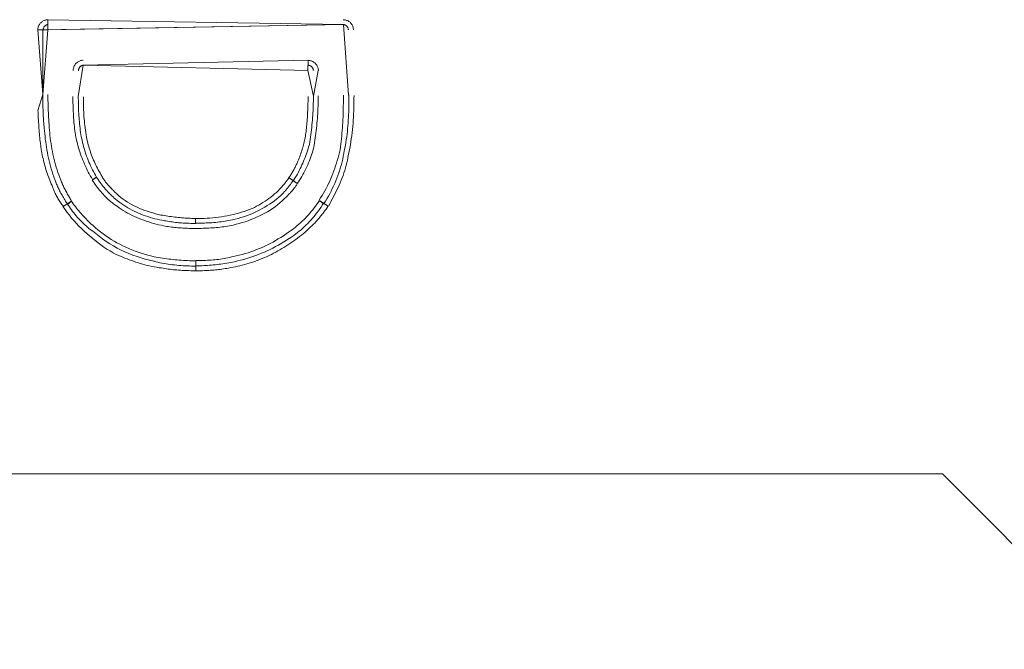
# Model space of a CAD drawing. Units: inches. Extents: x 71.4 to 79, y 49.66 to 59.34.
# Drawn here: x 73.32 to 73.37, y 56.18 to 56.21 of the extents above; entities that cross this region are included whole.
import ezdxf

# ---------------------------------------------------------------- set-up
doc = ezdxf.new("R2010")
doc.units = ezdxf.units.IN
doc.header["$MEASUREMENT"] = 0
doc.layers.add('Color-7-Line_Weight-9', color=7, linetype='Continuous', lineweight=0)

msp = doc.modelspace()

# ---------------------------------------------------------------- linework, layer by layer
at = {"layer": 'Color-7-Line_Weight-9', "linetype": 'Continuous'}
for points in [[(73.31654160920279, 56.20896354478015), (73.31649993225905, 56.20896173260878), (73.31645893997556, 56.2089564016115), (73.3164187894285, 56.20894771006355), (73.31637963769401, 56.2089358162401), (73.31634164184825, 56.20892087841643), (73.31630495896741, 56.20890305486774), (73.31626974612767, 56.20888250386924), (73.31623616040518, 56.20885938369617), (73.3162043588761, 56.20883385262374), (73.31617449861662, 56.20880606892718), (73.31614673670289, 56.20877619088172), (73.31612123021108, 56.20874437676256), (73.31609813621736, 56.20871078484495), (73.31607761179792, 56.20867557340411), (73.3160598140289, 56.20863890071523), (73.31604489998648, 56.20860092505357), (73.31603302674681, 56.20856180469436), (73.31602435138609, 56.20852169791277), (73.31601903098046, 56.20848076298407), (73.3160172226061, 56.20843915818347)], [(73.316024683391, 56.20425898697985), (73.3162831462969, 56.20509672654284), (73.316024683391, 56.20843276322497), (73.31654160920279, 56.20843276322497), (73.31654160920279, 56.20895288651598), (73.33183834992543, 56.20870987809313), (73.33209681283134, 56.2050668834032), (73.33183834992543, 56.20870987809313), (73.31654160920279, 56.20843276322497), (73.3162831462969, 56.20509672654284), (73.3162831462969, 56.20843276322497), (73.33183834992543, 56.20870987809313), (73.33209681283134, 56.2050668834032)], [(73.33235527573721, 56.20843276322497), (73.3323537180319, 56.20847436802558), (73.33234909714147, 56.20851530295428), (73.33234149140418, 56.20855540973586), (73.33233097915824, 56.20859453009508), (73.3323176387419, 56.20863250575675), (73.3323015484934, 56.20866917844561), (73.332282786751, 56.20870438988646), (73.33226143185293, 56.20873798180406), (73.33223756213744, 56.20876979592321), (73.33221125594275, 56.20879967396868), (73.33218259160711, 56.20882745766524), (73.33215164746878, 56.20885298873766), (73.33211850186598, 56.20887610891074), (73.33208323313696, 56.20889665990924), (73.33204591961997, 56.20891448345793), (73.33200663965322, 56.2089294212816), (73.33196547157499, 56.20894131510505), (73.3319224937235, 56.20895000665301), (73.33187778443701, 56.20895533765029), (73.33183142205375, 56.20895714982166)], [(73.31654160920279, 56.20870987809313), (73.31652086215885, 56.20870884077758), (73.31650070225201, 56.20870580024128), (73.3164811810417, 56.20870086359977), (73.31646235008719, 56.20869413796861), (73.31644426094786, 56.20868573046339), (73.3164269651831, 56.20867574819965), (73.3164105143522, 56.20866429829291), (73.31639496001456, 56.20865148785876), (73.3163803537295, 56.20863742401274), (73.3163667470564, 56.20862221387041), (73.31635419155461, 56.20860596454735), (73.31634273878348, 56.20858878315905), (73.31633244030233, 56.20857077682113), (73.31632334767058, 56.2085520526491), (73.31631551244752, 56.20853271775856), (73.31630898619254, 56.20851287926502), (73.31630382046497, 56.20849264428404), (73.31630006682417, 56.20847211993122), (73.3162977768295, 56.20845141332207), (73.3162970020403, 56.20843063157213)], [(73.33209681283134, 56.20843276322497), (73.3320957874397, 56.2084538335474), (73.33209279839613, 56.20847476957568), (73.33208797639759, 56.20849546899051), (73.33208145214103, 56.20851582947254), (73.3320733563234, 56.2085357487024), (73.3320638196417, 56.20855512436084), (73.33205297279288, 56.20857385412844), (73.3320409464739, 56.20859183568591), (73.33202787138173, 56.20860896671388), (73.33201387821333, 56.20862514489306), (73.33199909766567, 56.20864026790409), (73.3319836604357, 56.2086542334276), (73.33196769722039, 56.20866693914431), (73.33195133871672, 56.20867828273485), (73.33193471562164, 56.2086881618799), (73.33191795863212, 56.20869647426012), (73.33190119844511, 56.20870311755618), (73.33188456575759, 56.20870798944873), (73.33186819126651, 56.20871098761843), (73.33185220566885, 56.20871200974597)], [(73.31837163315909, 56.20686599839343), (73.31832996007896, 56.20686418622206), (73.31828897885345, 56.20685885522479), (73.31824884575927, 56.20685016367681), (73.31820971707327, 56.20683826985338), (73.31817174907223, 56.20682333202971), (73.31813509803298, 56.20680550848102), (73.31809992023227, 56.20678495748252), (73.31806637194693, 56.20676183730944), (73.31803460945375, 56.20673630623701), (73.31800478902952, 56.20670852254046), (73.31797706695106, 56.206678644495), (73.31795159949515, 56.20664683037585), (73.31792854293859, 56.20661323845825), (73.31790805355818, 56.20657802701738), (73.31789028763072, 56.20654135432852), (73.31787540143301, 56.20650337866687), (73.31786355124184, 56.20646425830763), (73.31785489333403, 56.20642415152605), (73.31784958398636, 56.20638321659735), (73.31784777947561, 56.20634161179674)], [(73.33028437501089, 56.20500293381824), (73.33052898217336, 56.20633095353259), (73.33028437501089, 56.20500293381824), (73.3300051284899, 56.20633095353259), (73.33000832596913, 56.20686599839343), (73.31837163315909, 56.20660380509509), (73.31837163315909, 56.20660380509509), (73.31811317025318, 56.20499227555407), (73.31811317025318, 56.20499227555407), (73.31837163315909, 56.20660380509509), (73.33000832596913, 56.20633095353259), (73.31837163315909, 56.20660380509509), (73.31811317025318, 56.20499227555407)], [(73.33054283791677, 56.20633095353259), (73.33054102960902, 56.20637255833319), (73.3305357096697, 56.20641349326191), (73.33052703557465, 56.20645360004347), (73.33051516479972, 56.20649272040269), (73.33050025482075, 56.20653069606437), (73.3304824631136, 56.20656736875323), (73.33046194715416, 56.20660258019407), (73.33043886441824, 56.20663617211169), (73.33041337238171, 56.20666798623084), (73.3303856285204, 56.2066978642763), (73.33035579031022, 56.20672564797286), (73.33032401522696, 56.20675117904529), (73.3302904607465, 56.20677429921836), (73.33025528434469, 56.20679485021686), (73.33021864349739, 56.20681267376555), (73.33018069568045, 56.20682761158922), (73.33014159836972, 56.20683950541265), (73.33010150904106, 56.20684819696062), (73.33006058517029, 56.2068535279579), (73.3300189842333, 56.20685534012927)], [(73.31837163315909, 56.20660380509509), (73.31835088611514, 56.20660276777953), (73.31833072620832, 56.20659972724322), (73.318311204998, 56.20659479060172), (73.3182923740435, 56.20658806497057), (73.31827428490416, 56.20657965746535), (73.31825698913937, 56.20656967520161), (73.3182405383085, 56.20655822529487), (73.31822498397085, 56.20654541486072), (73.3182103776858, 56.2065313510147), (73.31819677101271, 56.20651614087237), (73.31818421551091, 56.20649989154929), (73.31817276273978, 56.20648271016101), (73.31816246425863, 56.20646470382307), (73.31815337162686, 56.20644597965106), (73.31814553640382, 56.2064266447605), (73.31813901014883, 56.20640680626695), (73.31813384442127, 56.206386571286), (73.31813009078047, 56.20636604693316), (73.31812780078579, 56.20634534032401), (73.31812702599662, 56.20632455857409)], [(73.33028437501089, 56.20633095353259), (73.33028334528935, 56.2063517352825), (73.33028032593633, 56.20637244189165), (73.33027542166931, 56.20639296624449), (73.33026873720571, 56.20641320122545), (73.330260377263, 56.20643303971899), (73.3302504465586, 56.20645237460955), (73.33023904980996, 56.20647109878157), (73.33022629173452, 56.20648910511951), (73.33021227704975, 56.20650628650778), (73.33019711047308, 56.20652253583086), (73.33018089672196, 56.20653774597319), (73.33016374051381, 56.2065518098192), (73.33014574656613, 56.20656462025337), (73.33012701959632, 56.20657607016008), (73.33010766432183, 56.20658605242385), (73.33008778546011, 56.20659445992907), (73.33006748772861, 56.20660118556022), (73.33004687584479, 56.20660612220171), (73.33002605452606, 56.20660916273803), (73.3300051284899, 56.20661020005358)], [(73.3162831462969, 56.20509672654284), (73.31628315502336, 56.20500808362502), (73.31628321610854, 56.20491989954547), (73.31628338191115, 56.20483212154578), (73.31628370478994, 56.20474469686754), (73.31628423710362, 56.20465757275237), (73.31628503121091, 56.20457069644182), (73.31628613947055, 56.20448401517753), (73.31628761424123, 56.20439747620105), (73.3162895078817, 56.20431102675398), (73.31629187275068, 56.20422461407793), (73.31629476120688, 56.20413818541449), (73.31629822560903, 56.20405168800524), (73.31630231831586, 56.20396506909179), (73.31630709168607, 56.20387827591571), (73.31631259807841, 56.20379125571861), (73.31631888985159, 56.20370395574206), (73.31632601936433, 56.20361632322768), (73.31633403897536, 56.20352830541704), (73.31634300104338, 56.20343984955176), (73.31635295792715, 56.2033509028734)], [(73.31661142083303, 56.20338927262438), (73.31660615325242, 56.20347330930689), (73.31660091924535, 56.20355783520372), (73.31659574439165, 56.20364279595775), (73.31659065427115, 56.20372813721178), (73.31658567446367, 56.20381380460871), (73.31658083054907, 56.20389974379138), (73.31657614810717, 56.20398590040264), (73.3165716527178, 56.20407222008532), (73.3165673699608, 56.20415864848231), (73.31656332541601, 56.20424513123645), (73.31655954466325, 56.20433161399058), (73.31655605328237, 56.20441804238757), (73.3165528768532, 56.20450436207025), (73.31655004095556, 56.20459051868152), (73.3165475711693, 56.20467645786417), (73.31654549307424, 56.20476212526111), (73.31654383225025, 56.20484746651514), (73.31654261427708, 56.20493242726916), (73.31654186473467, 56.20501695316599), (73.31654160920279, 56.2051009898485)], [(73.31783712121145, 56.20499227555407), (73.31783738986631, 56.20488203925952), (73.31783823126966, 56.20477136810779), (73.31783969857956, 56.20466033883838), (73.31784184495415, 56.20454902819079), (73.31784472355143, 56.20443751290454), (73.31784838752958, 56.20432586971911), (73.31785289004667, 56.20421417537402), (73.31785828426078, 56.20410250660876), (73.31786462333, 56.20399094016283), (73.31787196041242, 56.20387955277575), (73.31788034866616, 56.20376842118699), (73.3178898412493, 56.20365762213611), (73.3179004913199, 56.20354723236254), (73.31791235203612, 56.20343732860584), (73.31792547655598, 56.20332798760546), (73.31793991803762, 56.20321928610095), (73.31795572963912, 56.20311130083177), (73.31797296451857, 56.20300410853748), (73.31799167583405, 56.20289778595751), (73.31801191674367, 56.20279240983141)], [(73.31829116326467, 56.20280733140124), (73.31827099449816, 56.20291706649093), (73.31825234053747, 56.20302633954486), (73.31823514942351, 56.20313523209876), (73.3182193691973, 56.20324382568835), (73.31820494789974, 56.20335220184935), (73.31819183357183, 56.20346044211748), (73.31817997425452, 56.20356862802848), (73.3181693179888, 56.20367684111804), (73.3181598128156, 56.2037851629219), (73.31815140677587, 56.20389367497576), (73.31814404791061, 56.20400245881537), (73.31813768426076, 56.20411159597644), (73.3181322638673, 56.20422116799467), (73.31812773477117, 56.20433125640582), (73.31812404501335, 56.20444194274558), (73.3181211426348, 56.20455330854968), (73.31811897567647, 56.20466543535384), (73.31811749217931, 56.20477840469378), (73.31811664018433, 56.20489229810523), (73.31811636773244, 56.2050071971239)], [(73.31858799592153, 56.20266664231432), (73.3185628145734, 56.20278229860267), (73.31853965643026, 56.20289835937213), (73.3185184423545, 56.20301474948196), (73.31849909320852, 56.20313139379137), (73.3184815298547, 56.20324821715963), (73.31846567315542, 56.20336514444597), (73.31845144397309, 56.20348210050964), (73.31843876317006, 56.20359901020983), (73.31842755160878, 56.20371579840582), (73.31841773015158, 56.20383238995684), (73.31840921966086, 56.20394870972213), (73.31840194099905, 56.2040646825609), (73.3183958150285, 56.20418023333244), (73.3183907626116, 56.20429528689594), (73.31838670461076, 56.20440976811064), (73.31838356188834, 56.2045236018358), (73.31838125530675, 56.20463671293066), (73.31837970572836, 56.20474902625445), (73.31837883401556, 56.20486046666639), (73.31837856103078, 56.20497095902576)], [(73.33000832596913, 56.20499227555407), (73.33000806610734, 56.2049031226383), (73.33000728625548, 56.20481347890949), (73.33000598601386, 56.204723397126), (73.33000416498281, 56.20463293004625), (73.33000182276264, 56.20454213042868), (73.32999895895368, 56.20445105103168), (73.32999557315622, 56.20435974461363), (73.3299916649706, 56.20426826393297), (73.32998723399713, 56.2041766617481), (73.3299822798361, 56.20408499081745), (73.32997680208784, 56.20399330389938), (73.32997080035268, 56.20390165375231), (73.32996427423093, 56.20381009313468), (73.32995722332288, 56.20371867480487), (73.32994964722889, 56.20362745152129), (73.32994154554922, 56.20353647604234), (73.32993291788422, 56.20344580112646), (73.32992376383422, 56.20335547953204), (73.32991408299948, 56.20326556401746), (73.32990387498037, 56.20317610734118)], [(73.33028437501089, 56.20499227555407), (73.33028385142366, 56.20487147905138), (73.33028228066199, 56.20475019653186), (73.33027966272586, 56.20462845357531), (73.33027599761526, 56.20450627576159), (73.33027128533021, 56.20438368867053), (73.33026552587073, 56.20426071788195), (73.33025871923677, 56.2041373889757), (73.33025086542837, 56.20401372753161), (73.33024196444552, 56.20388975912951), (73.3302320162882, 56.20376550934924), (73.33022102095644, 56.20364100377063), (73.33020897845023, 56.20351626797351), (73.33019588876955, 56.20339132753772), (73.33018175191442, 56.20326620804308), (73.33016656788485, 56.20314093506946), (73.3301503366808, 56.20301553419665), (73.33013305830232, 56.20289003100451), (73.3301147327494, 56.20276445107288), (73.330095360022, 56.20263881998157), (73.33007494012016, 56.20251316331041)], [(73.33032274476186, 56.20247053025378), (73.33034316466372, 56.20259649947852), (73.33036253739111, 56.20272246390703), (73.33038086294405, 56.20284845071792), (73.33039814132255, 56.20297448708973), (73.33041437252658, 56.20310060020103), (73.33042955655614, 56.2032268172304), (73.33044369341127, 56.20335316535644), (73.33045678309195, 56.20347967175768), (73.33046882559817, 56.20360636361274), (73.33047982092992, 56.20373326810014), (73.33048976908724, 56.20386041239852), (73.3304986700701, 56.2039878236864), (73.33050652387851, 56.20411552914236), (73.33051333051245, 56.20424355594501), (73.33051908997194, 56.20437193127287), (73.33052380225698, 56.20450068230456), (73.33052746736757, 56.20462983621862), (73.33053008530369, 56.20475942019365), (73.33053165606539, 56.20488946140823), (73.33053217965262, 56.20501998704088)], [(73.33183834992543, 56.2050668834032), (73.33183808133718, 56.20492525079344), (73.33183724040015, 56.20478364855975), (73.33183577435591, 56.20464207510337), (73.33183363044607, 56.20450052882555), (73.33183075591224, 56.20435900812759), (73.33182709799596, 56.2042175114107), (73.33182260393889, 56.20407603707618), (73.33181722098259, 56.20393458352527), (73.33181089636861, 56.20379314915923), (73.33180357733862, 56.20365173237933), (73.33179521113416, 56.20351033158682), (73.33178574499685, 56.20336894518297), (73.33177512616827, 56.20322757156904), (73.33176330189, 56.20308620914629), (73.33175021940366, 56.20294485631599), (73.33173582595083, 56.20280351147935), (73.33172006877311, 56.20266217303772), (73.33170289511206, 56.20252083939227), (73.3316842522093, 56.20237950894431), (73.33166408730642, 56.20223818009509)], [(73.33188045006887, 56.20218062546861), (73.33191057571914, 56.20232252506789), (73.3319381917479, 56.20246490908525), (73.33196340247285, 56.20260775034217), (73.33198631221181, 56.20275102166003), (73.33200702528255, 56.20289469586027), (73.33202564600278, 56.20303874576435), (73.3320422786903, 56.20318314419363), (73.33205702766286, 56.20332786396959), (73.33206999723824, 56.20347287791365), (73.33208129173414, 56.20361815884723), (73.33209101546836, 56.20376367959174), (73.3320992727587, 56.20390941296863), (73.33210616792284, 56.20405533179931), (73.3321118052786, 56.2042014089052), (73.33211628914373, 56.20434761710776), (73.33211972383596, 56.20449392922838), (73.33212221367309, 56.20464031808852), (73.33212386297285, 56.20478675650957), (73.33212477605302, 56.20493321731298), (73.33212505723135, 56.20507967332017)], [(73.33207229882376, 56.20183529770984), (73.33210769205462, 56.2019974823839), (73.33214054209044, 56.20215920662095), (73.33217092766913, 56.20232052158069), (73.33219892752858, 56.20248147842271), (73.33222462040679, 56.20264212830676), (73.33224808504163, 56.20280252239245), (73.33226940017107, 56.20296271183948), (73.33228864453298, 56.20312274780749), (73.33230589686535, 56.20328268145616), (73.33232123590604, 56.20344256394518), (73.33233474039304, 56.2036024464342), (73.33234648906425, 56.20376238008288), (73.33235656065756, 56.2039224160509), (73.33236503391097, 56.20408260549792), (73.33237198756234, 56.20424299958361), (73.33237750034964, 56.20440364946764), (73.33238165101076, 56.2045646063097), (73.33238451828367, 56.2047259212694), (73.33238618090627, 56.20488764550647), (73.33238671761649, 56.20504983018054)], [(73.316024683391, 56.20425898697985), (73.31602989188487, 56.20415928691234), (73.31603515993179, 56.20405912321032), (73.31604053909108, 56.20395857581079), (73.31604608092215, 56.20385772465076), (73.31605183698431, 56.20375664966716), (73.31605785883696, 56.20365543079701), (73.3160641980394, 56.20355414797724), (73.31607090615103, 56.2034528811449), (73.31607803473118, 56.20335171023692), (73.31608563533918, 56.20325071519031), (73.31609375953441, 56.20314997594203), (73.31610245887623, 56.20304957242908), (73.316111784924, 56.20294958458842), (73.31612178923703, 56.20285009235705), (73.31613252337472, 56.20275117567195), (73.31614403889638, 56.20265291447009), (73.3161563873614, 56.20255538868846), (73.31616962032912, 56.20245867826404), (73.31618378935887, 56.2023628631338), (73.31619894601003, 56.20226802323474)], [(73.31635295792715, 56.2033509028734), (73.31636422191379, 56.20320957855395), (73.31637710582336, 56.20306827981432), (73.31639166281391, 56.20292703223437), (73.31640794604361, 56.20278586139391), (73.31642600867049, 56.2026447928728), (73.31644590385267, 56.20250385225085), (73.31646768474823, 56.20236306510791), (73.31649140451529, 56.2022224570238), (73.3165171163119, 56.20208205357836), (73.3165448732962, 56.20194188035143), (73.31657472862622, 56.20180196292285), (73.31660673546011, 56.20166232687244), (73.31664094695594, 56.20152299778002), (73.3166774162718, 56.20138400122546), (73.31671619656579, 56.20124536278857), (73.316757340996, 56.20110710804919), (73.31680090272052, 56.20096926258717), (73.31684693489744, 56.20083185198229), (73.31689549068487, 56.20069490181444), (73.31694662324087, 56.20055843766344)], [(73.31720508614674, 56.20066502030505), (73.31715395359075, 56.20079637275256), (73.31710539780333, 56.20092823679675), (73.3170593656264, 56.20106061243761), (73.3170158039019, 56.20119349967516), (73.31697465947168, 56.20132689850939), (73.31693587917768, 56.2014608089403), (73.31689940986182, 56.20159523096788), (73.316865198366, 56.20173016459216), (73.31683319153211, 56.2018656098131), (73.31680333620207, 56.20200156663073), (73.31677557921779, 56.20213803504505), (73.31674986742117, 56.20227501505604), (73.31672614765412, 56.2024125066637), (73.31670436675856, 56.20255050986803), (73.31668447157638, 56.20268902466907), (73.31666640894949, 56.20282805106677), (73.3166501257198, 56.20296758906116), (73.31663556872923, 56.20310763865222), (73.31662268481966, 56.20324819983996), (73.31661142083303, 56.20338927262438)], [(73.31801191674367, 56.20279240983141), (73.3180388473128, 56.20267781244162), (73.3180673594351, 56.20256423984392), (73.31809745191151, 56.20245169363707), (73.318129123543, 56.2023401754198), (73.31816237313048, 56.20222968679084), (73.31819719947492, 56.20212022934894), (73.31823360137727, 56.20201180469283), (73.31827157763846, 56.20190441442126), (73.31831112705943, 56.20179806013297), (73.31835224844114, 56.2016927434267), (73.31839494058454, 56.20158846590117), (73.31843920229056, 56.20148522915515), (73.31848503236014, 56.20138303478736), (73.31853242959426, 56.20128188439654), (73.31858139279382, 56.20118177958143), (73.3186319207598, 56.20108272194078), (73.3186840122931, 56.20098471307335), (73.31873766619475, 56.20088775457782), (73.31879288126562, 56.20079184805297), (73.31884965630667, 56.20069699509752)], [(73.31905962411062, 56.20081636765612), (73.3190030323917, 56.20091119236715), (73.31894850904219, 56.20100696513079), (73.31889602808253, 56.20110361080626), (73.31884556353322, 56.20120105425281), (73.31879708941476, 56.20129922032966), (73.3187505797476, 56.20139803389605), (73.31870600855224, 56.20149741981123), (73.31866334984915, 56.20159730293444), (73.31862257765881, 56.20169760812491), (73.31858366600171, 56.20179826024187), (73.31854658889834, 56.20189918414457), (73.31851132036917, 56.20200030469226), (73.31847783443467, 56.20210154674415), (73.31844610511533, 56.20220283515948), (73.31841610643164, 56.2023040947975), (73.31838781240407, 56.20240525051745), (73.31836119705311, 56.20250622717857), (73.31833623439924, 56.20260694964008), (73.31831289846293, 56.20270734276122), (73.31829116326467, 56.20280733140124)], [(73.32990387498037, 56.20317610734118), (73.32989287578498, 56.20309800065039), (73.32988082222082, 56.20302032402057), (73.32986771508723, 56.20294302789078), (73.32985355518362, 56.20286606270006), (73.32983834330933, 56.20278937888754), (73.32982208026372, 56.20271292689227), (73.3298047668462, 56.20263665715331), (73.3297864038561, 56.20256052010973), (73.32976699209281, 56.20248446620062), (73.32974653235571, 56.20240844586504), (73.32972502544415, 56.20233240954207), (73.3297024721575, 56.20225630767077), (73.32967887329514, 56.20218009069022), (73.32965422965643, 56.20210370903949), (73.32962854204074, 56.20202711315763), (73.32960181124747, 56.20195025348376), (73.32957403807595, 56.20187308045691), (73.32954522332555, 56.20179554451618), (73.32951536779566, 56.20171759610061), (73.32948447228567, 56.20163918564929)], [(73.31619894601003, 56.20226802323474), (73.31621522151248, 56.20216883769492), (73.31623257016889, 56.20207016535052), (73.31625101795879, 56.20197200780028), (73.31627059086172, 56.20187436664293), (73.31629131485717, 56.20177724347723), (73.31631321592467, 56.20168063990192), (73.31633632004372, 56.2015845575157), (73.31636065319387, 56.20148899791735), (73.31638624135464, 56.2013939627056), (73.3164131105055, 56.20129945347917), (73.31644128662602, 56.20120547183684), (73.31647079569571, 56.20111201937732), (73.31650166369407, 56.20101909769935), (73.31653391660063, 56.20092670840166), (73.3165675803949, 56.20083485308303), (73.31660268105642, 56.20074353334216), (73.3166392445647, 56.2006527507778), (73.31667729689924, 56.2005625069887), (73.31671686403958, 56.2004728035736), (73.31675797196525, 56.20038364213121)], [(73.31928664513724, 56.20095492509021), (73.3192400103021, 56.20103410160425), (73.3191944490206, 56.20111427892932), (73.31914998767198, 56.20119540270823), (73.31910665263541, 56.20127741858385), (73.3190644702901, 56.20136027219904), (73.31902346701528, 56.20144390919665), (73.31898366919015, 56.20152827521953), (73.31894510319388, 56.20161331591051), (73.31890779540569, 56.20169897691249), (73.3188717722048, 56.20178520386827), (73.31883705997039, 56.20187194242076), (73.31880368508169, 56.20195913821276), (73.3187716739179, 56.20204673688716), (73.31874105285819, 56.20213468408679), (73.3187118482818, 56.20222292545451), (73.3186840865679, 56.20231140663318), (73.31865779409571, 56.20240007326563), (73.31863299724446, 56.20248887099475), (73.31860972239333, 56.20257774546337), (73.31858799592153, 56.20266664231432)], [(73.33007494012016, 56.20251316331041), (73.33004793734129, 56.20241833646774), (73.3300193673979, 56.20232261273211), (73.32998922989032, 56.20222615037879), (73.32995752441886, 56.20212910768297), (73.3299242505838, 56.20203164291991), (73.3298894079855, 56.2019339143648), (73.32985299622428, 56.20183608029289), (73.32981501490042, 56.20173829897936), (73.32977546361424, 56.20164072869947), (73.32973434196607, 56.20154352772845), (73.32969164955622, 56.2014468543415), (73.32964738598501, 56.20135086681383), (73.32960155085274, 56.20125572342069), (73.32955414375975, 56.20116158243732), (73.32950516430633, 56.20106860213888), (73.3294546120928, 56.20097694080066), (73.32940248671947, 56.20088675669783), (73.3293487877867, 56.20079820810565), (73.32929351489474, 56.20071145329932), (73.32923666764395, 56.20062665055407)], [(73.32944983292715, 56.2004816981615), (73.32951187121888, 56.20057161687354), (73.32957228998738, 56.20066348764665), (73.32963103647424, 56.20075715220565), (73.32968805792105, 56.20085245227526), (73.32974330156938, 56.2009492295803), (73.32979671466086, 56.20104732584551), (73.32984824443704, 56.2011465827957), (73.32989783813954, 56.20124684215564), (73.32994544300998, 56.20134794565008), (73.32999100628989, 56.20144973500385), (73.33003447522088, 56.20155205194167), (73.33007579704457, 56.20165473818835), (73.33011491900255, 56.20175763546866), (73.3301517883364, 56.20186058550738), (73.33018635228768, 56.20196343002928), (73.33021855809805, 56.20206601075914), (73.33024835300905, 56.20216816942176), (73.33027568426229, 56.20226974774187), (73.33030049909937, 56.20237058744429), (73.33032274476186, 56.20247053025378)], [(73.33166408730642, 56.20223818009509), (73.33163154449508, 56.20209707480296), (73.33159688854964, 56.20195705345629), (73.3315600926912, 56.20181811285762), (73.3315211301409, 56.20168024980944), (73.33147997411983, 56.20154346111429), (73.33143659784909, 56.20140774357471), (73.33139097454983, 56.20127309399317), (73.33134307744314, 56.20113950917222), (73.33129287975012, 56.20100698591441), (73.3312403546919, 56.20087552102221), (73.33118547548959, 56.20074511129817), (73.33112821536427, 56.2006157535448), (73.3310685475371, 56.20048744456461), (73.33100644522916, 56.20036018116016), (73.33094188166157, 56.20023396013392), (73.33087483005545, 56.20010877828845), (73.33080526363189, 56.19998463242625), (73.33073315561201, 56.19986151934985), (73.33065847921694, 56.19973943586177), (73.33058120766775, 56.19961837876451)], [(73.33083274270193, 56.19945637314928), (73.330910260457, 56.19957820270423), (73.33098560512526, 56.19970249591692), (73.33105869796873, 56.19982909451215), (73.33112946024954, 56.19995784021472), (73.33119781322972, 56.20008857474936), (73.33126367817137, 56.20022113984086), (73.33132697633656, 56.20035537721404), (73.33138762898733, 56.20049112859362), (73.33144555738579, 56.20062823570441), (73.33150068279403, 56.20076654027117), (73.33155292647407, 56.2009058840187), (73.33160220968803, 56.20104610867174), (73.33164845369794, 56.2011870559551), (73.33169157976592, 56.20132856759356), (73.33173150915401, 56.20147048531188), (73.33176816312428, 56.20161265083483), (73.33180146293886, 56.20175490588721), (73.33183132985975, 56.20189709219378), (73.33185768514907, 56.20203905147932), (73.33188045006887, 56.20218062546861)], [(73.33105976372853, 56.19932207902087), (73.33112732892977, 56.19943771585787), (73.33119374183943, 56.19955440786303), (73.33125889734038, 56.19967215503633), (73.33132269031545, 56.19979095737779), (73.33138501564757, 56.19991081488742), (73.3314457682196, 56.20003172756519), (73.33150484291436, 56.2001536954111), (73.33156213461477, 56.20027671842517), (73.33161753820369, 56.20040079660739), (73.33167094856398, 56.20052592995776), (73.33172226057852, 56.20065211847628), (73.33177136913015, 56.20077936216297), (73.33181816910177, 56.20090766101779), (73.33186255537626, 56.20103701504076), (73.33190442283647, 56.2011674242319), (73.33194366636526, 56.20129888859119), (73.33198018084552, 56.20143140811862), (73.3320138611601, 56.2015649828142), (73.33204460219189, 56.20169961267794), (73.33207229882376, 56.20183529770984)], [(73.32948447228567, 56.20163918564929), (73.32946352007015, 56.20159243423937), (73.32944251549588, 56.20154616884632), (73.32942140620419, 56.20150036389026), (73.32940013983634, 56.20145499379138), (73.32937866403357, 56.20141003296983), (73.32935692643721, 56.20136545584582), (73.32933487468851, 56.20132123683947), (73.32931245642874, 56.20127735037097), (73.32928961929919, 56.20123377086047), (73.32926631094115, 56.20119047272814), (73.32924247899587, 56.20114743039415), (73.32921807110463, 56.20110461827868), (73.32919303490874, 56.20106201080187), (73.32916731804944, 56.20101958238391), (73.32914086816804, 56.20097730744494), (73.32911363290579, 56.20093516040515), (73.32908555990397, 56.20089311568469), (73.32905659680387, 56.20085114770373), (73.32902669124677, 56.20080923088244), (73.32899579087393, 56.20076733964099)], [(73.31776357918874, 56.19958214066637), (73.31773217268159, 56.1996348417858), (73.31770081853315, 56.1996880305208), (73.31766956910216, 56.19974165091551), (73.31763847674735, 56.19979564701403), (73.31760759382742, 56.19984996286047), (73.31757697270109, 56.19990454249896), (73.31754666572711, 56.19995932997358), (73.31751672526418, 56.20001426932849), (73.31748720367105, 56.20006930460777), (73.3174581533064, 56.20012437985552), (73.317429626529, 56.20017943911589), (73.31740167569754, 56.20023442643298), (73.31737435317075, 56.20028928585089), (73.31734771130735, 56.20034396141374), (73.31732180246608, 56.20039839716567), (73.31729667900565, 56.20045253715076), (73.31727239328475, 56.20050632541312), (73.31724899766218, 56.20055970599688), (73.3172265444966, 56.20061262294617), (73.31720508614674, 56.20066502030505)], [(73.31882887269157, 56.20067567856921), (73.31888151265919, 56.20059730515536), (73.31893478492835, 56.20051955205248), (73.31898879421647, 56.20044249600009), (73.319043645241, 56.20036621373767), (73.31909944271939, 56.20029078200473), (73.31915629136908, 56.20021627754077), (73.31921429590751, 56.2001427770853), (73.31927356105216, 56.2000703573778), (73.31933419152043, 56.19999909515781), (73.31939629202978, 56.19992906716479), (73.31945996729766, 56.19986035013827), (73.31952532204153, 56.19979302081775), (73.31959246097881, 56.19972715594272), (73.31966148882697, 56.19966283225268), (73.31973251030342, 56.19960012648715), (73.31980563012564, 56.19953911538562), (73.31988095301107, 56.19947987568759), (73.31995858367712, 56.19942248413255), (73.32003862684128, 56.19936701746005), (73.32012118722098, 56.19931355240954)], [(73.32026454087392, 56.19950540116442), (73.32019169057257, 56.19955887713965), (73.3201199210192, 56.19961435633562), (73.32004925779364, 56.19967173163681), (73.31997972647574, 56.1997308959276), (73.3199113526453, 56.1997917420925), (73.31984416188223, 56.19985416301592), (73.31977817976629, 56.19991805158232), (73.31971343187735, 56.19998330067614), (73.31964994379523, 56.20004980318183), (73.31958774109975, 56.20011745198383), (73.31952684937079, 56.20018613996657), (73.31946729418813, 56.20025576001452), (73.31940910113165, 56.20032620501212), (73.31935229578114, 56.20039736784381), (73.31929690371649, 56.20046914139403), (73.31924295051749, 56.20054141854722), (73.31919046176398, 56.20061409218786), (73.3191394630358, 56.20068705520038), (73.31908997991277, 56.20076020046919), (73.31904203797475, 56.20083342087878)], [(73.31991494980947, 56.2001491603197), (73.31987383322398, 56.20018592466964), (73.31983420546477, 56.20022271300067), (73.31979598859326, 56.20025958126867), (73.31975910467092, 56.20029658542956), (73.31972347575919, 56.20033378143921), (73.31968902391951, 56.20037122525347), (73.31965567121331, 56.20040897282828), (73.31962333970206, 56.2004470801195), (73.31959195144717, 56.20048560308302), (73.31956142851011, 56.20052459767473), (73.31953169295232, 56.20056411985052), (73.31950266683522, 56.20060422556629), (73.31947427222029, 56.20064497077788), (73.31944643116894, 56.20068641144121), (73.31941906574265, 56.20072860351218), (73.31939209800284, 56.20077160294665), (73.31936545001093, 56.20081546570051), (73.31933904382842, 56.20086024772968), (73.31931280151669, 56.20090600499), (73.31928664513724, 56.20095279343737)], [(73.32900591622489, 56.20076947129381), (73.32893625221158, 56.20067082612799), (73.32886352501319, 56.20057382606524), (73.32878781296789, 56.20047854944381), (73.32870919441396, 56.20038507460192), (73.32862774768965, 56.20029347987784), (73.32854355113318, 56.20020384360979), (73.32845668308279, 56.20011624413604), (73.32836722187673, 56.20003075979479), (73.32827524585325, 56.19994746892433), (73.32818083335059, 56.19986644986285), (73.32808406270696, 56.19978778094862), (73.32798501226064, 56.19971154051989), (73.32788376034986, 56.19963780691489), (73.32778038531286, 56.19956665847185), (73.32767496548787, 56.19949817352905), (73.32756757921317, 56.19943243042468), (73.32745830482695, 56.19936950749702), (73.32734722066748, 56.19930948308428), (73.32723440507299, 56.19925243552473), (73.32711993638175, 56.19919844315661)], [(73.31675797196525, 56.20038364213121), (73.31677918790618, 56.20032143330726), (73.31680098339027, 56.20026071610735), (73.31682341037647, 56.20020138341598), (73.31684652082387, 56.20014332811755), (73.3168703666915, 56.20008644309654), (73.31689499993841, 56.20003062123737), (73.3169204725236, 56.19997575542449), (73.31694683640615, 56.19992173854236), (73.31697414354508, 56.1998684634754), (73.3170024458994, 56.19981582310808), (73.31703179542819, 56.19976371032485), (73.31706224409048, 56.19971201801013), (73.31709384384529, 56.19966063904837), (73.31712664665167, 56.19960946632403), (73.31716070446865, 56.19955839272155), (73.31719606925529, 56.19950731112537), (73.31723279297057, 56.19945611441993), (73.31727092757362, 56.19940469548968), (73.31731052502339, 56.19935294721908), (73.31735163727895, 56.19930076249255)], [(73.31694662324087, 56.20055843766344), (73.31696809031718, 56.20050548474254), (73.31699060456793, 56.20045155659044), (73.31701416599314, 56.20039673314417), (73.3170387745928, 56.2003410943407), (73.31706443036691, 56.20028472011698), (73.31709113331549, 56.20022769041003), (73.31711888343851, 56.20017008515681), (73.31714768073599, 56.20011198429431), (73.31717752520791, 56.20005346775951), (73.31720841685431, 56.19999461548938), (73.31724035567515, 56.19993550742091), (73.31727334167044, 56.19987622349109), (73.31730737484018, 56.19981684363687), (73.31734245518437, 56.19975744779528), (73.31737858270304, 56.19969811590327), (73.31741575739615, 56.19963892789782), (73.3174539792637, 56.19957996371592), (73.31749324830572, 56.19952130329455), (73.3175335645222, 56.19946302657068), (73.31757492791311, 56.19940521348132)], [(73.3292329372515, 56.2006351771654), (73.32921148323156, 56.2006032903036), (73.32918906037543, 56.2005709717821), (73.3291657470213, 56.20053826956308), (73.32914162150747, 56.20050523160875), (73.32911676217215, 56.20047190588129), (73.32909124735357, 56.20043834034289), (73.32906515539, 56.20040458295573), (73.32903856461967, 56.20037068168201), (73.3290115533808, 56.20033668448389), (73.32898420001165, 56.20030263932361), (73.32895658285047, 56.20026859416331), (73.3289287802355, 56.20023459696521), (73.32890087050497, 56.20020069569148), (73.32887293199713, 56.20016693830431), (73.32884504305021, 56.2001333727659), (73.32881728200248, 56.20010004703844), (73.32878972719213, 56.20006700908411), (73.32876245695746, 56.20003430686512), (73.32873554963666, 56.2000019883436), (73.32870908356801, 56.19997010148182)], [(73.32889080697196, 56.19980596421374), (73.32892221354572, 56.19983760806711), (73.32895356816046, 56.19986924872302), (73.32898481885712, 56.19990091495875), (73.32901591367666, 56.19993263555162), (73.32904680066007, 56.19996443927897), (73.32907742784826, 56.1999963549181), (73.32910774328224, 56.2000284112463), (73.32913769500296, 56.20006063704089), (73.32916723105137, 56.20009306107919), (73.32919629946844, 56.20012571213855), (73.32922484829513, 56.20015861899622), (73.32925282557241, 56.20019181042957), (73.32928017934125, 56.20022531521586), (73.32930685764258, 56.20025916213245), (73.32933280851738, 56.20029337995662), (73.32935798000662, 56.20032799746568), (73.32938232015125, 56.20036304343699), (73.32940577699225, 56.20039854664782), (73.32942829857055, 56.2004345358755), (73.32944983292715, 56.20047103989734)], [(73.32239459496634, 56.19885737870348), (73.32225347681766, 56.19889004255275), (73.32211306171476, 56.19892543385181), (73.32197353311298, 56.19896365811747), (73.32183507446769, 56.19900482086656), (73.32169786923426, 56.19904902761591), (73.32156210086806, 56.19909638388233), (73.32142795282446, 56.1991469951826), (73.32129560855886, 56.19920096703355), (73.32116525152661, 56.19925840495204), (73.32103706518308, 56.19931941445483), (73.32091123298365, 56.19938410105877), (73.3207879383837, 56.19945257028064), (73.32066736483857, 56.19952492763728), (73.32054969580366, 56.19960127864551), (73.32043511473435, 56.19968172882212), (73.32032380508596, 56.19976638368396), (73.32021595031392, 56.19985534874782), (73.32011173387357, 56.19994872953052), (73.32001133922031, 56.20004663154887), (73.31991494980947, 56.2001491603197)], [(73.32870908356801, 56.19997010148182), (73.32860255388466, 56.19987198363361), (73.32849250497571, 56.19977656445787), (73.32837909471671, 56.19968392069415), (73.32826248098318, 56.19959412908191), (73.32814282165067, 56.19950726636065), (73.32802027459469, 56.19942340926988), (73.32789499769083, 56.19934263454914), (73.3277671488146, 56.19926501893786), (73.32763688584153, 56.19919063917559), (73.32750436664716, 56.19911957200183), (73.32736974910704, 56.19905189415606), (73.32723319109672, 56.1989876823778), (73.32709485049169, 56.19892701340655), (73.32695488516752, 56.19886996398181), (73.32681345299976, 56.19881661084308), (73.32667071186393, 56.19876703072985), (73.32652681963555, 56.19872130038164), (73.3263819341902, 56.19867949653796), (73.32623621340339, 56.1986416959383), (73.32608981515065, 56.19860797532213)], [(73.32613191529408, 56.1983393870653), (73.32628852596247, 56.19837773789786), (73.32644395835975, 56.19841930059833), (73.32659808138925, 56.19846415350494), (73.32675076395438, 56.19851237495592), (73.32690187495844, 56.19856404328956), (73.3270512833048, 56.19861923684406), (73.32719885789683, 56.19867803395766), (73.32734446763784, 56.19874051296863), (73.32748798143122, 56.19880675221518), (73.3276292681803, 56.19887683003557), (73.32776819678843, 56.19895082476805), (73.32790463615896, 56.19902881475085), (73.32803845519526, 56.19911087832221), (73.32816952280066, 56.19919709382037), (73.3282977078785, 56.19928753958358), (73.3284228793322, 56.19938229395007), (73.328544906065, 56.19948143525809), (73.32866365698034, 56.19958504184589), (73.32877900098154, 56.19969319205169), (73.32889080697196, 56.19980596421374)], [(73.31732019539969, 56.19929223588122), (73.3174270652815, 56.19914142783831), (73.31753799276449, 56.19899283245104), (73.317652846752, 56.19884655203877), (73.31777149614737, 56.19870268892078), (73.31789380985396, 56.19856134541644), (73.3180196567751, 56.19842262384508), (73.31814890581418, 56.19828662652606), (73.31828142587453, 56.19815345577868), (73.31841708585951, 56.19802321392229), (73.31855575467245, 56.19789600327624), (73.31869730121672, 56.19777192615985), (73.31884159439565, 56.19765108489246), (73.31898850311262, 56.19753358179339), (73.31913789627096, 56.19741951918201), (73.31928964277404, 56.19730899937761), (73.31944361152517, 56.19720212469958), (73.31959967142775, 56.19709899746722), (73.3197576913851, 56.19699971999987), (73.31991754030058, 56.19690439461688), (73.32007908707754, 56.19681312363757)], [(73.31754721642629, 56.19942866166247), (73.31760010699635, 56.19935057255782), (73.31765407831442, 56.19927301903093), (73.3177091559603, 56.19919605703772), (73.31776536551382, 56.19911974253405), (73.31782273255484, 56.19904413147581), (73.31788128266318, 56.19896927981891), (73.31794104141868, 56.19889524351919), (73.31800203440115, 56.19882207853258), (73.31806428719045, 56.19874984081495), (73.3181278253664, 56.19867858632221), (73.31819267450888, 56.1986083710102), (73.31825886019766, 56.19853925083483), (73.31832640801261, 56.198471281752), (73.31839534353354, 56.19840451971759), (73.3184656923403, 56.19833902068747), (73.31853748001272, 56.19827484061755), (73.31861073213065, 56.1982120354637), (73.31868547427389, 56.19815066118181), (73.3187617320223, 56.19809077372779), (73.31883953095571, 56.19803242905748)], [(73.31900366822377, 56.19820082963123), (73.3189308135925, 56.19826377627352), (73.31885901372969, 56.19832729206713), (73.31878826823565, 56.19839140259189), (73.31871857671071, 56.19845613342761), (73.3186499387552, 56.19852151015414), (73.31858235396939, 56.19858755835131), (73.31851582195365, 56.19865430359896), (73.31845034230825, 56.19872177147693), (73.31838591463352, 56.19878998756504), (73.3183225385298, 56.19885897744311), (73.31826021359736, 56.19892876669101), (73.31819893943656, 56.19899938088854), (73.31813871564766, 56.19907084561556), (73.31807954183104, 56.19914318645191), (73.31802141758696, 56.19921642897738), (73.31796434251578, 56.19929059877185), (73.31790831621778, 56.19936572141512), (73.31785333829328, 56.19944182248705), (73.31779940834262, 56.19951892756747), (73.31774652596609, 56.1995970622362)], [(73.32012118722098, 56.19931355240954), (73.3202270186548, 56.19923675668526), (73.3203348656996, 56.19916301295489), (73.32044464961746, 56.19909227165756), (73.32055629167044, 56.1990244832323), (73.32066971312062, 56.19895959811819), (73.32078483523007, 56.19889756675434), (73.32090157926089, 56.19883833957977), (73.32101986647514, 56.19878186703357), (73.32113961813485, 56.19872809955482), (73.32126075550214, 56.19867698758257), (73.32138319983908, 56.19862848155593), (73.32150687240775, 56.19858253191394), (73.32163169447018, 56.19853908909567), (73.3217575872885, 56.19849810354021), (73.32188447212474, 56.19845952568663), (73.32201227024099, 56.198423305974), (73.32214090289932, 56.19838939484137), (73.32227029136183, 56.19835774272784), (73.32240035689055, 56.19832830007246), (73.32253102074758, 56.19830101731432)], [(73.32256939049856, 56.19856321061267), (73.32244392647553, 56.19858560922125), (73.32231906837485, 56.19861059938678), (73.3221948945347, 56.19863818270797), (73.32207148329337, 56.19866836078356), (73.32194891298906, 56.19870113521232), (73.32182726196004, 56.19873650759295), (73.32170660854456, 56.19877447952422), (73.32158703108084, 56.19881505260486), (73.32146860790712, 56.19885822843359), (73.32135141736167, 56.19890400860918), (73.32123553778268, 56.19895239473036), (73.32112104750846, 56.19900338839588), (73.32100802487719, 56.19905699120444), (73.32089654822714, 56.19911320475482), (73.32078669589654, 56.19917203064573), (73.32067854622366, 56.19923347047595), (73.32057217754671, 56.19929752584417), (73.32046766820395, 56.19936419834917), (73.32036509653359, 56.19943348958967), (73.32026454087392, 56.19950540116442)], [(73.32711993638175, 56.19919844315661), (73.32698270277068, 56.1991426983034), (73.32684353188688, 56.19909052183704), (73.32670258080651, 56.199041837018), (73.32656000660575, 56.1989965671068), (73.32641596636073, 56.19895463536395), (73.32627061714766, 56.19891596504992), (73.32612411604268, 56.19888047942523), (73.32597662012196, 56.19884810175036), (73.3258282864617, 56.19881875528581), (73.32567927213803, 56.19879236329211), (73.32552973422716, 56.19876884902973), (73.3253798298052, 56.19874813575915), (73.32522971594837, 56.19873014674089), (73.3250795497328, 56.19871480523546), (73.32492948823467, 56.19870203450336), (73.32477968853019, 56.19869175780505), (73.32463030769544, 56.19868389840106), (73.32448150280668, 56.19867837955188), (73.32433343094003, 56.198675124518), (73.32418624917166, 56.19867405655992)], [(73.33060572167533, 56.19961198380603), (73.33053708738359, 56.19951302582015), (73.33046737953818, 56.19941569055499), (73.3303965717599, 56.19932000199164), (73.33032463766959, 56.19922598411119), (73.33025155088798, 56.19913366089477), (73.33017728503592, 56.19904305632343), (73.33010181373417, 56.19895419437827), (73.33002511060354, 56.19886709904039), (73.32994714926484, 56.19878179429091), (73.32986790333884, 56.1986983041109), (73.32978734644634, 56.19861665248145), (73.32970545220815, 56.19853686338367), (73.32962219424508, 56.19845896079863), (73.32953754617787, 56.19838296870746), (73.32945148162739, 56.19830891109121), (73.32936397421439, 56.19823681193104), (73.32927499755966, 56.19816669520797), (73.32918452528402, 56.19809858490314), (73.32909253100826, 56.19803250499762), (73.32899898835318, 56.19796847947253)], [(73.32916685601371, 56.19773186600817), (73.32926558970972, 56.19780102268808), (73.32936272986203, 56.197872260927), (73.32945824969174, 56.19794555194758), (73.32955212241995, 56.19802086697253), (73.32964432126775, 56.19809817722452), (73.3297348194563, 56.19817745392627), (73.3298235902067, 56.19825866830043), (73.32991060674001, 56.19834179156969), (73.32999584227741, 56.19842679495677), (73.33007927003996, 56.19851364968432), (73.33016086324879, 56.19860232697505), (73.33024059512502, 56.19869279805162), (73.33031843888978, 56.19878503413676), (73.33039436776411, 56.19887900645313), (73.3304683549692, 56.1989746862234), (73.33054037372611, 56.19907204467028), (73.33061039725595, 56.19917105301646), (73.33067839877988, 56.19927168248462), (73.33074435151899, 56.19937390429745), (73.33080822869435, 56.19947768967761)], [(73.33021456338064, 56.19831167557848), (73.33026146247411, 56.19835432861937), (73.33030783438323, 56.19839844450701), (73.33035367950761, 56.19844391932333), (73.33039899824698, 56.19849064915026), (73.330443791001, 56.19853853006973), (73.33048805816938, 56.19858745816362), (73.3305318001518, 56.19863732951391), (73.33057501734793, 56.19868804020251), (73.33061771015747, 56.19873948631133), (73.33065987898009, 56.19879156392231), (73.33070152421548, 56.19884416911735), (73.33074264626333, 56.19889719797839), (73.33078324552334, 56.19895054658735), (73.33082332239516, 56.19900411102618), (73.33086287727849, 56.19905778737678), (73.33090191057303, 56.19911147172107), (73.33094042267844, 56.19916506014098), (73.33097841399443, 56.19921844871843), (73.33101588492066, 56.19927153353537), (73.33105283585684, 56.1993242106737)], [(73.3241761238207, 56.19868258317126), (73.32408707016003, 56.19868309103755), (73.32399800930501, 56.19868459971485), (73.32390894205506, 56.19868708682078), (73.3238198692095, 56.19869052997301), (73.32373079156774, 56.19869490678919), (73.3236417099291, 56.19870019488696), (73.323552625093, 56.19870637188396), (73.32346353785879, 56.19871341539782), (73.32337444902585, 56.19872130304622), (73.32328535939352, 56.19873001244677), (73.32319626976121, 56.19873952121714), (73.32310718092825, 56.19874980697497), (73.32301809369403, 56.1987608473379), (73.32292900885794, 56.19877261992358), (73.32283992721932, 56.19878510234965), (73.32275084957755, 56.19879827223377), (73.32266177673199, 56.19881210719356), (73.32257270948203, 56.19882658484668), (73.32248364862701, 56.19884168281078), (73.32239459496634, 56.19885737870348)], [(73.3241761238207, 56.19840973160876), (73.3241761238207, 56.19842252152575), (73.3241761238207, 56.19866766160143)], [(73.32204180642263, 56.19669801438462), (73.32187446847784, 56.19673687095184), (73.32170781479361, 56.19677986345842), (73.32154200204641, 56.19682693914603), (73.32137718691274, 56.19687804525623), (73.32121352606909, 56.19693312903059), (73.32105117619192, 56.19699213771075), (73.32089029395775, 56.19705501853826), (73.320731036043, 56.19712171875476), (73.3205735591242, 56.19719218560179), (73.32041801987783, 56.19726636632099), (73.32026457498037, 56.19734420815391), (73.3201133811083, 56.19742565834217), (73.31996459493811, 56.19751066412734), (73.31981837314626, 56.19759917275103), (73.31967487240927, 56.19769113145484), (73.31953424940359, 56.19778648748034), (73.31939666080571, 56.19788518806914), (73.31926226329215, 56.19798718046282), (73.31913121353932, 56.19809241190299), (73.31900366822377, 56.19820082963123)], [(73.32253102074758, 56.19830101731432), (73.32261010493441, 56.19828587272032), (73.32269013157827, 56.1982717561159), (73.32277099596169, 56.19825864032248), (73.32285259336722, 56.1982464981615), (73.32293481907742, 56.19823530245436), (73.32301756837484, 56.19822502602251), (73.32310073654206, 56.19821564168739), (73.3231842188616, 56.19820712227039), (73.32326791061602, 56.19819944059295), (73.32335170708792, 56.1981925694765), (73.32343550355979, 56.19818648174247), (73.32351919531423, 56.19818115021228), (73.32360267763379, 56.19817654770737), (73.323685845801, 56.19817264704912), (73.32376859509843, 56.19816942105902), (73.32385082080863, 56.19816684255846), (73.32393241821416, 56.19816488436889), (73.32401328259756, 56.1981635193117), (73.3240933092414, 56.19816272020834), (73.32417239342824, 56.19816245988024)], [(73.3241761238207, 56.19842252152575), (73.32409754137166, 56.19842279730833), (73.3240189325434, 56.19842364064348), (73.32394027095673, 56.1984250755123), (73.32386153023245, 56.19842712589587), (73.32378268399137, 56.19842981577528), (73.32370370585424, 56.19843316913165), (73.3236245694419, 56.19843720994606), (73.32354524837515, 56.19844196219957), (73.32346571627477, 56.19844744987334), (73.32338594676153, 56.19845369694843), (73.32330591345627, 56.19846072740592), (73.32322558997977, 56.19846856522693), (73.3231449499528, 56.19847723439254), (73.32306396699622, 56.19848675888385), (73.32298261473075, 56.19849716268195), (73.32290086677725, 56.19850846976794), (73.32281869675649, 56.19852070412291), (73.32273607828924, 56.19853388972795), (73.32265298499634, 56.19854805056418), (73.32256939049856, 56.19856321061267)], [(73.32608981515065, 56.19860797532213), (73.32599523844411, 56.19858795084189), (73.3259001945059, 56.19856941159075), (73.32580473569476, 56.1985523080078), (73.32570891436941, 56.19853659053209), (73.32561278288858, 56.19852220960272), (73.32551639361097, 56.19850911565875), (73.32541979889534, 56.19849725913924), (73.32532305110037, 56.19848659048328), (73.32522620258482, 56.19847706012992), (73.32512930570739, 56.19846861851825), (73.3250324128268, 56.19846121608733), (73.32493557630178, 56.19845480327625), (73.32483884849105, 56.19844933052405), (73.32474228175337, 56.19844474826984), (73.3246459284474, 56.19844100695266), (73.32454984093191, 56.1984380570116), (73.3244540715656, 56.19843584888572), (73.3243586727072, 56.1984343330141), (73.32426369671542, 56.1984334598358), (73.32416919594901, 56.19843317978991)], [(73.3241761238207, 56.19816459153306), (73.32427564103237, 56.19816487157896), (73.32437513226454, 56.19816574475725), (73.32447457153765, 56.19816726062887), (73.32457393287221, 56.19816946875476), (73.3246731902887, 56.19817241869582), (73.3247723178076, 56.19817616001299), (73.32487128944938, 56.19818074226721), (73.32497007923452, 56.1981862150194), (73.32506866118354, 56.19819262783049), (73.32516700931684, 56.1982000302614), (73.32526509765499, 56.19820847187308), (73.32536290021842, 56.19821800222644), (73.3254603910276, 56.1982286708824), (73.32555754410308, 56.19824052740191), (73.32565433346527, 56.1982536213459), (73.32575073313467, 56.19826800227526), (73.32584671713177, 56.19828371975095), (73.32594225947705, 56.19830082333392), (73.32603733419101, 56.19831936258507), (73.32613191529408, 56.1983393870653)], [(73.32822359963552, 56.19687920487537), (73.32833314534118, 56.19693759963949), (73.32844163627837, 56.19699707035539), (73.32854907284677, 56.19705766978148), (73.32865545544607, 56.19711945067613), (73.32876078447596, 56.19718246579779), (73.32886506033613, 56.19724676790483), (73.32896828342626, 56.1973124097557), (73.32907045414602, 56.19737944410876), (73.32917157289512, 56.19744792372245), (73.32927164007322, 56.19751790135516), (73.32937065608003, 56.19758942976531), (73.32946862131521, 56.1976625617113), (73.32956553617848, 56.19773734995155), (73.32966140106947, 56.19781384724444), (73.3297562163879, 56.1978921063484), (73.32984998253347, 56.19797218002184), (73.32994269990584, 56.19805412102317), (73.33003436890469, 56.19813798211078), (73.33012498992974, 56.19822381604308), (73.33021456338064, 56.19831167557848)], [(73.32899898835318, 56.19796847947253), (73.32886751973058, 56.19787602489298), (73.32873497036, 56.19778667506579), (73.32860131466161, 56.19770043318844), (73.32846652705557, 56.19761730245836), (73.32833058196204, 56.19753728607309), (73.32819345380118, 56.19746038723011), (73.32805511699316, 56.19738660912684), (73.32791554595815, 56.19731595496081), (73.32777471511633, 56.19724842792948), (73.32763259888785, 56.19718403123034), (73.32748917169286, 56.19712276806086), (73.32734440795157, 56.19706464161852), (73.32719828208411, 56.19700965510081), (73.32705076851065, 56.1969578117052), (73.32690184165136, 56.19690911462916), (73.32675147592643, 56.19686356707018), (73.32659964575598, 56.19682117222575), (73.32644632556021, 56.19678193329333), (73.32629148975927, 56.19674585347041), (73.32613511277334, 56.19671293595446)], [(73.32619799653187, 56.19644008439196), (73.32635964549495, 56.19647815517862), (73.3265197460787, 56.1965188447008), (73.32667832466231, 56.19656218173578), (73.32683540762503, 56.19660819506091), (73.326991021346, 56.19665691345347), (73.3271451922045, 56.1967083656908), (73.32729794657968, 56.19676258055019), (73.32744931085074, 56.19681958680896), (73.3275993113969, 56.19687941324442), (73.32774797459737, 56.1969420886339), (73.32789532683135, 56.1970076417547), (73.32804139447805, 56.19707610138414), (73.32818620391666, 56.19714749629954), (73.32832978152639, 56.19722185527819), (73.32847215368645, 56.19729920709742), (73.32861334677604, 56.19737958053454), (73.32875338717434, 56.19746300436686), (73.32889230126058, 56.1975495073717), (73.32903011541397, 56.19763911832636), (73.32916685601371, 56.19773186600817)], [(73.32007908707754, 56.19681312363757), (73.32018942062875, 56.19676639407711), (73.32030029295522, 56.19672028163013), (73.32041173123552, 56.19667489181346), (73.32052376264822, 56.1966303301439), (73.32063641437189, 56.19658670213831), (73.3207497135851, 56.19654411331346), (73.32086368746644, 56.1965026691862), (73.32097836319447, 56.1964624752733), (73.32109376794779, 56.19642363709163), (73.32120992890493, 56.19638626015795), (73.3213268732445, 56.19635044998913), (73.32144462814504, 56.19631631210192), (73.32156322078517, 56.1962839520132), (73.32168267834341, 56.19625347523974), (73.32180302799837, 56.19622498729839), (73.32192429692861, 56.19619859370592), (73.32204651231271, 56.19617439997919), (73.32216970132924, 56.19615251163499), (73.32229389115678, 56.19613303419015), (73.3224191089739, 56.1961160731615)], [(73.32420756569998, 56.19648911240709), (73.32409775133945, 56.19648963972472), (73.32398841899894, 56.19649122061175), (73.32387951512061, 56.19649385346946), (73.32377098614677, 56.1964975366991), (73.32366277851956, 56.19650226870192), (73.32355483868123, 56.1965080478792), (73.32344711307404, 56.1965148726322), (73.32333954814017, 56.19652274136217), (73.32323209032185, 56.19653165247038), (73.3231246860613, 56.19654160435809), (73.32301728180076, 56.19655259542655), (73.32290982398246, 56.19656462407703), (73.32280225904859, 56.19657768871078), (73.32269453344136, 56.19659178772906), (73.32258659360306, 56.19660691953314), (73.32247838597586, 56.19662308252429), (73.322369857002, 56.19664027510375), (73.32226095312369, 56.19665849567279), (73.32215162078316, 56.19667774263267), (73.32204180642263, 56.19669801438462)], [(73.32613511277334, 56.19671293595446), (73.32604085881235, 56.19668774301546), (73.32594657127784, 56.19666455169848), (73.32585222458992, 56.196643285264), (73.32575779316886, 56.19662386697253), (73.32566325143473, 56.19660622008455), (73.32556857380774, 56.19659026786059), (73.32547373470804, 56.19657593356112), (73.32537870855582, 56.19656314044664), (73.32528346977121, 56.19655181177767), (73.3251879927744, 56.1965418708147), (73.32509225198558, 56.1965332408182), (73.32499622182486, 56.1965258450487), (73.32489987671244, 56.19651960676668), (73.32480319106847, 56.19651444923266), (73.32470613931315, 56.19651029570711), (73.3246086958666, 56.19650706945055), (73.32451083514901, 56.19650469372348), (73.32441253158055, 56.19650309178638), (73.32431375958139, 56.19650218689974), (73.32421449357167, 56.19650190232409)], [(73.32588357773915, 56.19611180985584), (73.32600411005012, 56.1961333968376), (73.32612458240835, 56.19615660654009), (73.3262449428548, 56.19618146294441), (73.32636513943045, 56.19620799003161), (73.32648512017624, 56.19623621178282), (73.32660483313315, 56.19626615217913), (73.32672422634212, 56.19629783520164), (73.32684324784414, 56.19633128483142), (73.32696184568016, 56.19636652504958), (73.32707996789114, 56.19640357983722), (73.32719756251804, 56.19644247317542), (73.32731457760184, 56.19648322904528), (73.32743096118347, 56.19652587142791), (73.32754666130391, 56.19657042430438), (73.32766162600416, 56.19661691165579), (73.3277758033251, 56.19666535746325), (73.32788914130775, 56.19671578570784), (73.32800158799307, 56.19676822037067), (73.328113091422, 56.1968226854328), (73.32822359963552, 56.19687920487537)], [(73.32201782532827, 56.19646140092028), (73.32212305283821, 56.19643596070955), (73.32222923039915, 56.19641206168383), (73.32233625289399, 56.19638967826327), (73.32244401520559, 56.19636878486804), (73.32255241221682, 56.19634935591831), (73.32266133881056, 56.19633136583423), (73.32277068986967, 56.19631478903598), (73.322880360277, 56.19629959994372), (73.32299024491546, 56.19628577297763), (73.32310023866789, 56.19627328255785), (73.32321023641717, 56.19626210310459), (73.32332013304617, 56.19625220903797), (73.32342982343776, 56.19624357477817), (73.3235392024748, 56.19623617474537), (73.32364816504017, 56.1962299833597), (73.32375660601676, 56.19622497504138), (73.32386442028739, 56.19622112421054), (73.32397150273496, 56.19621840528735), (73.32407774824235, 56.19621679269198), (73.3241830516924, 56.19621626084459)], [(73.3224191089739, 56.1961160731615), (73.32250815883758, 56.19610062454051), (73.32259720910093, 56.19608623428515), (73.32268626016365, 56.19607287361811), (73.32277531242543, 56.19606051376208), (73.32286436628596, 56.19604912593974), (73.3229534221449, 56.19603868137378), (73.32304248040195, 56.19602915128688), (73.32313154145682, 56.19602050690172), (73.32322060570914, 56.19601271944102), (73.32330967355864, 56.19600576012743), (73.32339874540499, 56.19599960018367), (73.32348782164784, 56.1959942108324), (73.32357690268694, 56.19598956329631), (73.32366598892195, 56.19598562879808), (73.32375508075253, 56.19598237856044), (73.3238441785784, 56.19597978380602), (73.32393328279922, 56.19597781575756), (73.32402239381467, 56.1959764456377), (73.32411151202447, 56.19597564466913), (73.32420063782827, 56.19597538407458)], [(73.32420756569998, 56.19648911240709), (73.32420756569998, 56.19597112076892), (73.32420756569998, 56.19621626084459)], [(73.32420756569998, 56.19623118241442), (73.32430708724156, 56.19623169454402), (73.32440660878316, 56.19623323306445), (73.32450613032476, 56.1962358011732), (73.32460565186636, 56.19623940206775), (73.32470517340795, 56.19624403894557), (73.32480469494955, 56.19624971500414), (73.32490421649115, 56.19625643344096), (73.32500373803275, 56.19626419745349), (73.32510325957435, 56.1962730102392), (73.32520278111592, 56.1962828749956), (73.32530230265752, 56.19629379492014), (73.32540182419912, 56.19630577321033), (73.32550134574072, 56.19631881306361), (73.32560086728232, 56.19633291767749), (73.3257003888239, 56.19634809024943), (73.3257999103655, 56.19636433397692), (73.3258994319071, 56.19638165205745), (73.32599895344869, 56.19640004768847), (73.32609847499029, 56.19641952406749), (73.32619799653187, 56.19644008439196)], [(73.32420756569998, 56.19597112076892), (73.3242913435199, 56.1959713965515), (73.32437512853414, 56.19597223988665), (73.32445891994335, 56.19597367475546), (73.32454271694814, 56.19597572513904), (73.32462651874917, 56.19597841501846), (73.32471032454701, 56.19598176837481), (73.32479413354235, 56.1959858091892), (73.32487794493582, 56.19599056144274), (73.32496175792801, 56.19599604911651), (73.32504557171956, 56.19600229619158), (73.32512938551113, 56.19600932664908), (73.32521319850332, 56.19601716447008), (73.32529700989679, 56.19602583363569), (73.32538081889211, 56.19603535812701), (73.32546462468999, 56.19604576192511), (73.325548426491, 56.1960570690111), (73.32563222349577, 56.19606930336607), (73.325716014905, 56.19608248897112), (73.32579979991924, 56.19609664980734), (73.32588357773915, 56.19611180985584)], [(73.27257413788932, 56.13950576890124), (73.27255655175345, 56.14456844437731), (73.27257413788932, 56.1722777995409), (73.28575148278371, 56.18545994065416), (73.36284483910696, 56.18545994065416), (73.3760184536089, 56.1722777995409), (73.3760184536089, 56.14456844437731), (73.3619298271288, 56.14457270768298), (73.36194368287222, 56.15002121232165), (73.33410856019155, 56.15001694901598), (73.33410856019155, 56.14456844437731), (73.31450161744253, 56.14457270768298), (73.31450161744253, 56.15002121232165), (73.28666649476187, 56.15001694901598), (73.28666649476187, 56.14456844437731), (73.27257413788932, 56.14458336594715)]]:
    msp.add_lwpolyline(points, dxfattribs=at)
for points in [[(73.3190383075823, 56.20081636765612), (73.31884965630667, 56.20067567856921), (73.31907667733329, 56.20081636765612), (73.31905962411062, 56.20081636765612)], [(73.32944290505544, 56.20049448807849), (73.32902350236074, 56.20077373459949), (73.3292329372515, 56.2006351771654)], [(73.317554144298, 56.19940947678698), (73.31775665131704, 56.19956935074939), (73.31733778153556, 56.19929010422839), (73.31754721642629, 56.19942866166247)], [(73.33081515656606, 56.19943718827381), (73.33062330781118, 56.1995970622362), (73.33104217759266, 56.1993178157152), (73.33083274270193, 56.19945637314928)]]:
    msp.add_lwpolyline(points, close=True, dxfattribs=at)
msp.add_arc((73.32333970652202, 56.20313636999229), 0.006792415077712556, 228.5971808455253, 258.7983337807676, dxfattribs=at)

doc.saveas('drawing.dxf')
